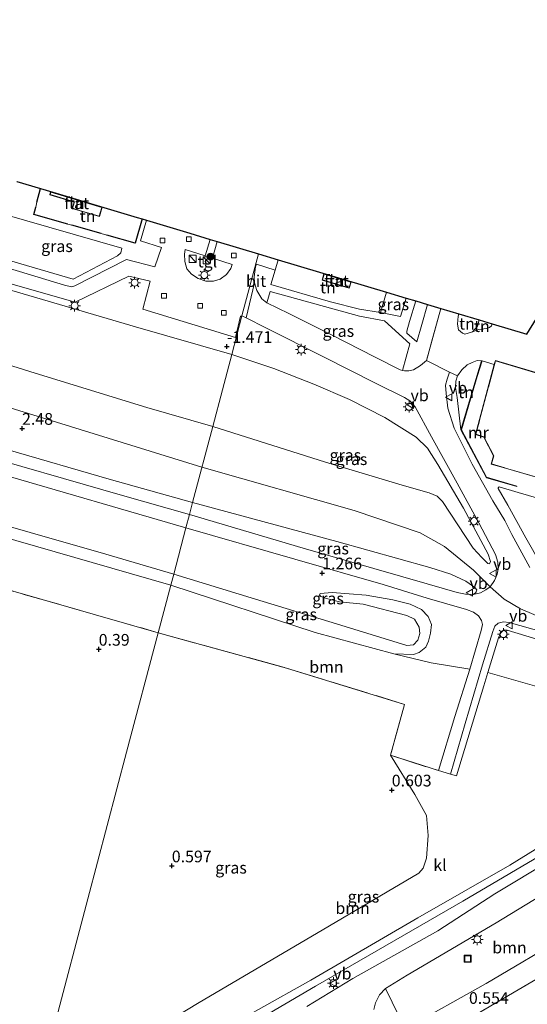
# Model space of a CAD drawing. Units: metres. Extents: x 139999 to 150002, y 481250 to 487501.
# Drawn here: x 143339 to 143447, y 482752 to 482962 of the extents above; entities that cross this region are included whole.
import ezdxf
from ezdxf.enums import TextEntityAlignment as Align

# ---------------------------------------------------------------- set-up
doc = ezdxf.new("R2010")
doc.units = ezdxf.units.M
doc.linetypes.add('IE-TERREINAFSCHEIDING', pattern=[10, 8, -2])
doc.layers.get('0').update_dxf_attribs({"lineweight": 25})
for name, color, linetype, lineweight in [('B-ME-GR-BOOM-GV-B6', 93, 'Continuous', 18), ('B-ME-GR-BOOM-S-B1', 93, 'Continuous', 18), ('B-ME-GW-HOOGTEPUNT-S-B1', 10, 'Continuous', 25), ('B-ME-GW-KRUINLIJN-L-B1', 93, 'Continuous', 18), ('B-ME-GW-TEENLIJN-L-B1', 93, 'Continuous', 18), ('B-ME-IE-GRASLAND-GV-B6', 93, 'Continuous', 18), ('B-ME-IE-GRONDWERKLIJN-GROND_INGERICHT-GV-B6', 253, 'Continuous', 18), ('B-ME-IE-HULPGEOMETRIE-L-B1', 53, 'Continuous', 18), ('B-ME-IE-INRICHTINGSELEMENT-S-B1', 253, 'Continuous', 18), ('B-ME-IE-MEUBILAIR_WEGMEUBILAIR-LICHTMAST-S-B1', 8, 'Continuous', 18), ('B-ME-IE-TERREINAFSCHEIDING-DOORGANG-L-B1', 8, 'IE-TERREINAFSCHEIDING-KUNSTMATIG-OPEN', 18), ('B-ME-IE-TERREINAFSCHEIDING-HAAG-L-B1', 10, 'Continuous', 25), ('B-ME-IE-TERREINAFSCHEIDING-RASTERHEKWERK-L-B1', 8, 'IE-TERREINAFSCHEIDING', 18), ('B-ME-KG-KADASTRAAL-DAKRAND-L-B1', 13, 'Continuous', 18), ('B-ME-KG-KADASTRAAL-OPNAMEDTMGRENS-L-B1', 10, 'Continuous', 25), ('B-ME-MW-MUUR-GV-B6', 8, 'IE-TERREINAFSCHEIDING-KUNSTMATIG', 18), ('B-ME-OG-BEBOUWING-GV-B6', 173, 'Continuous', 18), ('B-ME-VH-VERH_SOORT-BITUMEN-GV-B6', 8, 'IE-TERREINAFSCHEIDING-NATUURLIJK-HOUTWAL', 18), ('B-ME-VH-VERH_SOORT-GV-B6', 8, 'Continuous', 18), ('B-ME-VH-VERH_SOORT-KLINKERS-GV-B6', 8, 'IE-TERREINAFSCHEIDING-NATUURLIJK-HOUTWAL', 18), ('B-ME-VH-VERH_SOORT-TEGELS-GV-B6', 8, 'Continuous', 18), ('B-ME-VV-KOLK-S-B1', 8, 'Continuous', 18), ('B-ME-VW-MEUBILAIR_WEGMEUBILAIR-VERKEERSBORD-S-B1', 8, 'Continuous', 18)]:
    doc.layers.add(name, color=color, linetype=linetype, lineweight=lineweight)
doc.styles.add('NLCS-ISO', font='NLCS-ISO.TTF')
doc.linetypes.add('IE-TERREINAFSCHEIDING-KUNSTMATIG', pattern='A,4,[82,NLCS.SHX,S=0.75,R=90,X=0,Y=0],4,-2', length=10)
doc.linetypes.add('IE-TERREINAFSCHEIDING-KUNSTMATIG-OPEN', pattern='A,7,-1.5,[67,NLCS.SHX,S=0.75,R=0,X=0,Y=0],-1.5', length=10)
doc.linetypes.add('IE-TERREINAFSCHEIDING-NATUURLIJK-HOUTWAL', pattern='A,7,-1.5,[67,NLCS.SHX,S=0.75,R=45,X=0,Y=0],-1.5,7,-1.5,[70,NLCS.SHX,S=0.75,R=0,X=0,Y=0],-1.5', length=20)

# ---------------------------------------------------------------- blocks, each defined once
blk = doc.blocks.new('kast')
blk.add_line((-0.75, -0.75), (0.75, 0.75))
blk.add_lwpolyline([(-0.75, 0.75), (0.75, 0.75), (0.75, -0.75), (-0.75, -0.75)], close=True)
blk = doc.blocks.new('put')
for p, q in [((0.75, 0.75), (-0.75, 0.75)), ((-0.75, 0.75), (-0.75, -0.75)), ((0.75, -0.75), (0.75, 0.75)), ((-0.75, -0.75), (0.75, -0.75))]:
    blk.add_line(p, q)
blk.add_lwpolyline([(-0.625, 0.625), (0.625, 0.625), (0.625, -0.625), (-0.625, -0.625)], close=True)
blk = doc.blocks.new('verkeersbord')
for p, q in [((0, 0.75), (-0.75, -0.625)), ((0.75, -0.625), (0, 0.75)), ((-0.75, -0.625), (0.75, -0.625))]:
    blk.add_line(p, q)
blk = doc.blocks.new('boom')
blk.add_hatch(color=256).paths.add_polyline_path([(-0.75, 0, 1), (0.75, 0, 1)])
blk.add_circle((0, 0), 0.75)
blk = doc.blocks.new('hoogtepunt')
for p, q in [((-0.5, 0), (0.5, 0)), ((0, 0.5), (0, -0.5))]:
    blk.add_line(p, q)
blk = doc.blocks.new('kolk')
blk.add_lwpolyline([(-0.5, -0.5), (0.5, -0.5), (0.5, 0.5), (-0.5, 0.5)], close=True)
blk = doc.blocks.new('lantaarnpaal')
for p, q in [((-0.75, 0), (-1.25, 0)), ((-0.88, 0.88), (-0.53, 0.53)), ((0, 0.75), (0, 1.25)), ((0.53, 0.53), (0.88, 0.88)), ((0.75, 0), (1.25, 0)), ((-0.53, -0.53), (-0.88, -0.88)), ((0, -0.75), (0, -1.25)), ((0.53, -0.53), (0.88, -0.88))]:
    blk.add_line(p, q)
blk.add_circle((0, 0), 0.75)

msp = doc.modelspace()

# ---------------------------------------------------------------- linework, layer by layer
at = {"layer": 'B-ME-GR-BOOM-GV-B6'}
for points in [[(143284.088, 482866.066, 1.01), (143299.933, 482861.827, 0.873), (143333.566, 482851.901, 1.01), (143370.95, 482841.154, 0.9), (143368.263, 482830.992, 0.721), (143354.857, 482834.833, 0.706), (143320.12, 482844.777, 0.667), (143283.15, 482855.459, 0.776), (143280.075, 482856.403, 0.837), (143282.929, 482866.357, 0.945), (143284.088, 482866.066, 1.01)], [(143418.677, 482826.51, 0.978), (143426.644, 482824.582, 1.086), (143434.868, 482823.222, 1.596), (143431.708, 482813.113, 1.07), (143428.169, 482801.511, 0.733), (143417.943, 482804.789, 0.694), (143420.908, 482815.68, 0.694), (143395.722, 482823.419, 0.686), (143368.263, 482830.992, 0.721), (143370.95, 482841.154, 0.9), (143401.847, 482831.012, 0.856), (143418.677, 482826.51, 0.978)], [(143341.697, 482730.532, 0.505), (143376.687, 482751.717, 0.601), (143404.915, 482768.354, 0.505), (143423.996, 482779.616, 0.593), (143424.914, 482780.642, 0.601), (143425.635, 482782.805, 0.628), (143425.976, 482787.639, 0.61), (143425.617, 482791.891, 0.636), (143423.112, 482796.44, 0.645), (143417.943, 482804.789, 0.694), (143428.169, 482801.511, 0.733), (143430.749, 482800.741, 0.827), (143432.071, 482800.415, 0.838), (143437.851, 482819.634, 1.492), (143438.731, 482822.466, 1.636), (143451.18, 482818.926, 1.783)], [(143459.699, 482791.33, 1.184), (143443.425, 482781.294, 1.037), (143423.785, 482770.061, 0.821), (143400.904, 482756.748, 0.88), (143378.531, 482744.19, 0.811)], [(143465.015, 482776.723, 1.015), (143461.062, 482774.228, 1.226), (143467.378, 482763.706, 1.192), (143455.99, 482766.407, 1.093), (143438.356, 482756.019, 0.915), (143421.089, 482746.34, 0.928), (143416.874, 482754.948, 0.956), (143421.488, 482757.815, 0.956), (143440.52, 482768.987, 0.98), (143454.939, 482777.75, 0.992), (143457.437, 482779.069, 1.004), (143459.374, 482779.611, 0.998), (143460.908, 482779.47, 1.004), (143462.221, 482779.137, 1.004), (143463.747, 482778.289, 1.004), (143465.015, 482776.723, 1.015)]]:
    msp.add_polyline3d(points, dxfattribs=at)
at = {"layer": 'B-ME-GW-KRUINLIJN-L-B1'}
for points in [[(143044.656, 482962.037, 2.559), (143080.173, 482951.948, 2.623), (143121.695, 482939.741, 2.683), (143143.393, 482933.254, 2.617), (143145.435, 482932.792, 2.743), (143181.596, 482923.635, 2.668), (143229.239, 482910.5, 2.837), (143274.327, 482897.618, 2.772), (143294.022, 482892.083, 3.05), (143311.083, 482886.986, 2.4), (143320.892, 482883.821, 2.48), (143323.426, 482883.104, 2.525), (143377.625, 482866.398, 2.61)], [(143436.88, 482897.844, 0.121), (143436.528, 482896.52, 0.059), (143435.436, 482895.323, -0.066), (143433.84, 482894.839, -0.2)], [(143325.31, 482891.714, 2.269), (143341.958, 482886.47, 2.398), (143365.82, 482879.129, 2.368), (143379.917, 482875.063, 2.401)], [(143375.618, 482858.807, 2.519), (143357.78, 482863.855, 2.533), (143336.182, 482870.068, 2.516), (143320.415, 482874.906, 2.408), (143306.927, 482877.587, 1.952), (143290.144, 482880.448, 1.077)], [(143379.917, 482875.063, 2.401), (143404.033, 482867.428, 2.39), (143420.427, 482862.558, 2.407), (143426.181, 482860.867, 2.514), (143427.933, 482860.154, 2.526), (143429.036, 482859.07, 2.543), (143435.593, 482849.078, 2.614), (143437.466, 482847.109, 2.431), (143438.749, 482845.826, 2.307), (143439.104, 482845.717, 2.259)], [(143371.583, 482843.548, 1.415), (143357.079, 482847.775, 1.407), (143324.638, 482857.058, 1.407), (143298.806, 482864.978, 1.228), (143285.714, 482868.01, 1.412), (143284.204, 482867.982, 1.29), (143283.562, 482867.344, 1.053)], [(143377.625, 482866.398, 2.61), (143410.141, 482857.096, 2.61), (143424.299, 482852.335, 2.67), (143429.442, 482849.46, 2.67), (143435.665, 482844.341, 2.503)], [(143375.618, 482858.807, 2.519), (143406.445, 482850.523, 2.475), (143426.365, 482844.922, 2.537), (143430.808, 482843.491, 2.485), (143434.038, 482842.043, 2.411), (143435.928, 482840.696, 2.318), (143436.374, 482840.15, 2.17), (143436.27, 482839.743, 2.057)], [(143371.583, 482843.548, 1.415), (143389.071, 482838.192, 1.467), (143406.407, 482832.895, 1.499), (143421.42, 482828.292, 1.518), (143422.816, 482828.375, 1.531), (143423.799, 482829.375, 1.596), (143424.186, 482830.818, 1.705), (143424.034, 482832.189, 1.737), (143423.037, 482833.921, 1.737), (143421.39, 482834.652, 1.686), (143412.053, 482837.085, 1.615), (143407.022, 482837.612, 1.608), (143404.214, 482838.283, 1.531), (143403.041, 482838.748, 1.467), (143402.739, 482839.116, 1.428)], [(143435.665, 482844.341, 2.503), (143439.228, 482840.775, 2.102), (143442.231, 482838.197, 2.132), (143445.711, 482836.069, 2.161), (143451.896, 482833.461, 2.102)]]:
    msp.add_polyline3d(points, dxfattribs=at)
at = {"layer": 'B-ME-GW-TEENLIJN-L-B1'}
for points in [[(143383.991, 482890.471, -1.355), (143363.451, 482896.392, -1.337), (143335.798, 482904.485, -1.418), (143329.514, 482906.078, -1.454)], [(143433.84, 482894.839, -0.2), (143433.321, 482894.997, -0.382), (143432.463, 482895.722, -0.469), (143432.223, 482896.978, -0.67), (143432.402, 482898.685, -0.834), (143432.533, 482899.147, -0.863)], [(143439.104, 482845.717, 2.259), (143439.277, 482846.247, 2.224), (143438.819, 482847.761, 2.171), (143433.531, 482857.622, 1.597), (143428.039, 482866.98, 0.834), (143425.811, 482870.418, 0.585), (143423.443, 482872.78, 0.42), (143416.709, 482877.017, -0.178), (143409.198, 482880.838, -0.692), (143401.538, 482884.142, -1.142), (143392.963, 482887.468, -1.307), (143383.991, 482890.471, -1.355)], [(143290.144, 482880.448, 1.077), (143326.41, 482870.182, 1.32), (143360.636, 482860.314, 1.381), (143374.941, 482856.246, 1.438)], [(143283.562, 482867.344, 1.053), (143283.471, 482866.792, 1.026), (143284.088, 482866.066, 1.01), (143299.933, 482861.827, 0.873), (143333.566, 482851.901, 1.01), (143370.95, 482841.154, 0.9)], [(143435.627, 482839.181, 1.978), (143433.971, 482839.219, 1.913), (143432.204, 482839.572, 1.771), (143425.762, 482841.418, 1.487), (143414.357, 482844.754, 1.263), (143399.266, 482849.102, 1.28), (143374.941, 482856.246, 1.438)], [(143402.739, 482839.116, 1.428), (143402.881, 482839.351, 1.409), (143405.428, 482839.62, 1.396), (143412.73, 482839.016, 1.409), (143418.396, 482838.036, 1.428), (143422.109, 482837.072, 1.454), (143424.562, 482835.991, 1.454), (143426.011, 482834.478, 1.422), (143426.724, 482832.776, 1.415), (143426.463, 482830.927, 1.325), (143426.031, 482829.225, 1.3), (143425.463, 482827.89, 1.216), (143424.078, 482826.784, 1.126), (143422.833, 482826.309, 1.004), (143418.677, 482826.51, 0.978), (143401.847, 482831.012, 0.856), (143370.95, 482841.154, 0.9)], [(143435.627, 482839.181, 1.978), (143436.107, 482839.536, 2.119), (143436.27, 482839.743, 2.057)]]:
    msp.add_polyline3d(points, dxfattribs=at)
at = {"layer": 'B-ME-IE-GRASLAND-GV-B6'}
for points in [[(143360.484, 482913.17, -1.612), (143360.29, 482912.213, -1.583), (143359.573, 482911.585, -1.554), (143350.064, 482906.563, -1.847), (143334.773, 482911.07, -1.869), (143332.781, 482914.899, -1.856), (143334.405, 482920.685, -1.904), (143360.484, 482913.17, -1.612)], [(143317.231, 482911.165, -1.934), (143350.506, 482901.68, -1.618)], [(143383.991, 482890.471, -1.355), (143381.998, 482882.932, 0.22), (143379.917, 482875.063, 2.401), (143365.82, 482879.129, 2.368), (143341.958, 482886.47, 2.398), (143325.31, 482891.714, 2.269), (143329.514, 482906.078, -1.454), (143335.798, 482904.485, -1.418), (143363.451, 482896.392, -1.337), (143383.991, 482890.471, -1.355)], [(143350.506, 482901.68, -1.618), (143361.981, 482907.184, -1.598), (143366.586, 482906.135, -1.637), (143364.957, 482900.146, -1.502), (143384.766, 482894.083, -1.541), (143385.882, 482898.632, -1.565), (143386.181, 482898.751, -1.565), (143383.991, 482890.471, -1.355), (143363.451, 482896.392, -1.337), (143335.798, 482904.485, -1.418)], [(143420.526, 482887.05, -0.454), (143419.979, 482887.188, -0.472), (143414.479, 482889.96, -0.738), (143405.45, 482894.634, -1.084), (143396.221, 482899.216, -1.489), (143391.509, 482901.499, -1.647), (143392.236, 482903.924, -1.637), (143411.269, 482898.67, -1.393), (143416.621, 482897.648, -1.138), (143422.057, 482892.762, -0.555), (143420.526, 482887.05, -0.454)], [(143421.298, 482902.515, -1.024), (143420.075, 482898.601, -0.974), (143415.769, 482899.443, -1.374), (143417.048, 482903.788, -1.599), (143421.298, 482902.515, -1.024)], [(143425.843, 482901.152, -0.674), (143424.632, 482896.884, -0.708), (143423.543, 482893.205, -0.55), (143421.436, 482895.063, -0.645), (143421.429, 482895.464, -0.654), (143422.014, 482897.539, -0.717), (143423.323, 482901.908, -0.942), (143425.843, 482901.152, -0.674)], [(143387.051, 482898.307, -1.556), (143391.248, 482896.163, -1.512), (143403.592, 482889.966, -1.021), (143414.722, 482884.345, -0.476), (143420.953, 482881.289, -0.258), (143422.066, 482880.547, -0.193), (143423.173, 482879.252, -0.104), (143426.664, 482872.871, 0.293), (143432.204, 482862.946, 1.127), (143436.844, 482854.455, 1.736), (143440.401, 482847.732, 1.901), (143440.899, 482846.074, 1.925), (143440.943, 482844.589, 1.943), (143440.719, 482843.478, 2.037), (143440.192, 482842.157, 2.055), (143439.228, 482840.775, 2.102), (143438.326, 482840.162, 2.079), (143437.145, 482839.504, 2.032), (143435.627, 482839.181, 1.978), (143436.107, 482839.536, 2.119), (143436.27, 482839.743, 2.057), (143436.374, 482840.15, 2.17), (143435.928, 482840.696, 2.318), (143434.038, 482842.043, 2.411), (143430.808, 482843.491, 2.485), (143426.365, 482844.922, 2.537), (143406.445, 482850.523, 2.475), (143375.618, 482858.807, 2.519), (143379.917, 482875.063, 2.401), (143404.033, 482867.428, 2.39), (143420.427, 482862.558, 2.407), (143426.181, 482860.867, 2.514), (143427.933, 482860.154, 2.526), (143429.036, 482859.07, 2.543), (143435.593, 482849.078, 2.614), (143437.466, 482847.109, 2.431), (143438.749, 482845.826, 2.307), (143439.104, 482845.717, 2.259), (143439.277, 482846.247, 2.224), (143438.819, 482847.761, 2.171), (143433.531, 482857.622, 1.597), (143428.039, 482866.98, 0.834), (143425.811, 482870.418, 0.585), (143423.443, 482872.78, 0.42), (143416.709, 482877.017, -0.178), (143409.198, 482880.838, -0.692), (143401.538, 482884.142, -1.142), (143392.963, 482887.468, -1.307), (143383.991, 482890.471, -1.355), (143386.181, 482898.751, -1.565), (143387.051, 482898.307, -1.556)], [(143325.31, 482891.714, 2.269), (143341.958, 482886.47, 2.398), (143365.82, 482879.129, 2.368), (143379.917, 482875.063, 2.401), (143375.618, 482858.807, 2.519), (143357.78, 482863.855, 2.533), (143336.182, 482870.068, 2.516)], [(143439.104, 482845.717, 2.259), (143438.749, 482845.826, 2.307), (143437.466, 482847.109, 2.431), (143435.593, 482849.078, 2.614), (143429.036, 482859.07, 2.543), (143427.933, 482860.154, 2.526), (143426.181, 482860.867, 2.514), (143420.427, 482862.558, 2.407), (143404.033, 482867.428, 2.39), (143379.917, 482875.063, 2.401), (143381.998, 482882.932, 0.22), (143383.991, 482890.471, -1.355), (143392.963, 482887.468, -1.307), (143401.538, 482884.142, -1.142), (143409.198, 482880.838, -0.692), (143416.709, 482877.017, -0.178), (143423.443, 482872.78, 0.42), (143425.811, 482870.418, 0.585), (143428.039, 482866.98, 0.834), (143433.531, 482857.622, 1.597), (143438.819, 482847.761, 2.171), (143439.277, 482846.247, 2.224), (143439.104, 482845.717, 2.259)], [(143374.19, 482853.406, 1.442), (143371.583, 482843.548, 1.415), (143357.079, 482847.775, 1.407), (143324.638, 482857.058, 1.407), (143298.806, 482864.978, 1.228), (143285.714, 482868.01, 1.412), (143284.204, 482867.982, 1.29), (143283.562, 482867.344, 1.053), (143283.471, 482866.792, 1.026), (143284.088, 482866.066, 1.01), (143282.929, 482866.357, 0.945), (143286.4, 482878.465, 1.077), (143334.443, 482864.955, 1.296), (143374.19, 482853.406, 1.442)], [(143375.618, 482858.807, 2.519), (143374.941, 482856.246, 1.438), (143360.636, 482860.314, 1.381), (143326.41, 482870.182, 1.32), (143290.144, 482880.448, 1.077), (143306.927, 482877.587, 1.952), (143320.415, 482874.906, 2.408), (143336.182, 482870.068, 2.516), (143357.78, 482863.855, 2.533), (143375.618, 482858.807, 2.519)], [(143371.583, 482843.548, 1.415), (143370.95, 482841.154, 0.9), (143333.566, 482851.901, 1.01), (143299.933, 482861.827, 0.873), (143284.088, 482866.066, 1.01), (143283.471, 482866.792, 1.026), (143283.562, 482867.344, 1.053), (143284.204, 482867.982, 1.29), (143285.714, 482868.01, 1.412), (143298.806, 482864.978, 1.228), (143324.638, 482857.058, 1.407), (143357.079, 482847.775, 1.407), (143371.583, 482843.548, 1.415)], [(143441.164, 482862.168, 1.59), (143445.253, 482860.939, 1.878), (143460.66, 482856.475, 1.921), (143479.033, 482851.162, 1.921), (143494.045, 482846.798, 2.072), (143488.361, 482827.338, 2.079), (143467.197, 482833.588, 2.108), (143456.359, 482836.835, 2.094), (143455.47, 482837.308, 2.065), (143454.362, 482838.123, 2.079), (143453.24, 482840.009, 2.079), (143446.84, 482851.275, 1.935), (143443.022, 482858.228, 1.705), (143440.952, 482861.86, 1.489), (143440.966, 482861.989, 1.503), (143441.164, 482862.168, 1.59)], [(143436.27, 482839.743, 2.057), (143436.107, 482839.536, 2.119), (143435.627, 482839.181, 1.978), (143433.971, 482839.219, 1.913), (143432.204, 482839.572, 1.771), (143425.762, 482841.418, 1.487), (143414.357, 482844.754, 1.263), (143399.266, 482849.102, 1.28), (143374.941, 482856.246, 1.438), (143375.618, 482858.807, 2.519), (143406.445, 482850.523, 2.475), (143426.365, 482844.922, 2.537), (143430.808, 482843.491, 2.485), (143434.038, 482842.043, 2.411), (143435.928, 482840.696, 2.318), (143436.374, 482840.15, 2.17), (143436.27, 482839.743, 2.057)], [(143283.15, 482855.459, 0.776), (143320.12, 482844.777, 0.667), (143354.857, 482834.833, 0.706), (143368.263, 482830.992, 0.721), (143361.514, 482805.472, 0.437), (143353.213, 482774.08, 0.305), (143346.137, 482747.321, 0.43)], [(143434.868, 482823.222, 1.596), (143426.644, 482824.582, 1.086), (143418.677, 482826.51, 0.978), (143422.833, 482826.309, 1.004), (143424.078, 482826.784, 1.126), (143425.463, 482827.89, 1.216), (143426.031, 482829.225, 1.3), (143426.463, 482830.927, 1.325), (143426.724, 482832.776, 1.415), (143426.011, 482834.478, 1.422), (143424.562, 482835.991, 1.454), (143422.109, 482837.072, 1.454), (143418.396, 482838.036, 1.428), (143412.73, 482839.016, 1.409), (143405.428, 482839.62, 1.396), (143402.881, 482839.351, 1.409), (143402.739, 482839.116, 1.428), (143403.041, 482838.748, 1.467), (143404.214, 482838.283, 1.531), (143407.022, 482837.612, 1.608), (143412.053, 482837.085, 1.615), (143421.39, 482834.652, 1.686), (143423.037, 482833.921, 1.737), (143424.034, 482832.189, 1.737), (143424.186, 482830.818, 1.705), (143423.799, 482829.375, 1.596), (143422.816, 482828.375, 1.531), (143421.42, 482828.292, 1.518), (143406.407, 482832.895, 1.499), (143389.071, 482838.192, 1.467), (143371.583, 482843.548, 1.415), (143374.19, 482853.406, 1.442), (143397.454, 482846.715, 1.294), (143416.335, 482841.309, 1.324), (143425.743, 482838.403, 1.555), (143434.172, 482835.938, 1.981), (143435.7, 482835.397, 2.028), (143436.777, 482834.587, 2.01), (143437.417, 482833.64, 1.998), (143437.589, 482832.735, 1.969), (143437.346, 482831.475, 1.91), (143434.868, 482823.222, 1.596)], [(143402.739, 482839.116, 1.428), (143402.881, 482839.351, 1.409), (143405.428, 482839.62, 1.396), (143412.73, 482839.016, 1.409), (143418.396, 482838.036, 1.428), (143422.109, 482837.072, 1.454), (143424.562, 482835.991, 1.454), (143426.011, 482834.478, 1.422), (143426.724, 482832.776, 1.415), (143426.463, 482830.927, 1.325), (143426.031, 482829.225, 1.3), (143425.463, 482827.89, 1.216), (143424.078, 482826.784, 1.126), (143422.833, 482826.309, 1.004), (143418.677, 482826.51, 0.978), (143401.847, 482831.012, 0.856), (143370.95, 482841.154, 0.9), (143371.583, 482843.548, 1.415), (143389.071, 482838.192, 1.467), (143406.407, 482832.895, 1.499), (143421.42, 482828.292, 1.518), (143422.816, 482828.375, 1.531), (143423.799, 482829.375, 1.596), (143424.186, 482830.818, 1.705), (143424.034, 482832.189, 1.737), (143423.037, 482833.921, 1.737), (143421.39, 482834.652, 1.686), (143412.053, 482837.085, 1.615), (143407.022, 482837.612, 1.608), (143404.214, 482838.283, 1.531), (143403.041, 482838.748, 1.467), (143402.739, 482839.116, 1.428)], [(143417.943, 482804.789, 0.694), (143423.112, 482796.44, 0.645), (143425.617, 482791.891, 0.636), (143425.976, 482787.639, 0.61), (143425.635, 482782.805, 0.628), (143424.914, 482780.642, 0.601), (143423.996, 482779.616, 0.593), (143404.915, 482768.354, 0.505), (143376.687, 482751.717, 0.601), (143341.697, 482730.532, 0.505), (143346.137, 482747.321, 0.43), (143353.213, 482774.08, 0.305), (143361.514, 482805.472, 0.437), (143368.263, 482830.992, 0.721), (143395.722, 482823.419, 0.686), (143420.908, 482815.68, 0.694), (143417.943, 482804.789, 0.694)], [(143451.18, 482818.926, 1.783), (143438.731, 482822.466, 1.636), (143441.048, 482829.919, 2.014), (143441.523, 482830.991, 2.063), (143442, 482831.455, 2.111), (143442.371, 482831.586, 2.132), (143442.847, 482831.51, 2.153), (143464.444, 482824.992, 2.125)], [(143462.297, 482790.648, 1.243), (143433.359, 482773.612, 0.991), (143401.902, 482755.443, 1.011), (143370.32, 482736.913, 1.011)], [(143378.531, 482744.19, 0.811), (143400.904, 482756.748, 0.88), (143423.785, 482770.061, 0.821), (143443.425, 482781.294, 1.037), (143459.699, 482791.33, 1.184)], [(143414.355, 482750.457, 0.974), (143414.698, 482751.882, 0.98), (143415.577, 482753.611, 0.986), (143416.874, 482754.948, 0.956), (143421.089, 482746.34, 0.928), (143438.356, 482756.019, 0.915), (143455.99, 482766.407, 1.093), (143467.378, 482763.706, 1.192)], [(143465.838, 482739.864, 0.745), (143453.154, 482759.304, 0.916), (143435.215, 482748.851, 0.714)]]:
    msp.add_polyline3d(points, dxfattribs=at)
at = {"layer": 'B-ME-IE-GRONDWERKLIJN-GROND_INGERICHT-GV-B6'}
for points in [[(143364.808, 482919.447, -1.575), (143363.336, 482914.254, -1.582), (143357.296, 482915.972, -1.601), (143356.053, 482916.325, -1.605), (143349.786, 482918.107, -1.624), (143348.954, 482918.344, -1.627), (143341.685, 482920.411, -1.649), (143342.085, 482921.971, -1.591), (143342.352, 482923.014, -1.551), (143343.106, 482925.952, -1.441), (143344.313, 482925.591, -1.589), (143363.8, 482919.749, -1.582), (143364.808, 482919.447, -1.575)], [(143356.292, 482921.948, -1.475), (143345.274, 482925.25, -1.475), (143345.101, 482924.62, -1.475), (143350.321, 482923.066, -1.475), (143349.909, 482921.652, -1.475), (143355.71, 482919.964, -1.475), (143356.292, 482921.948, -1.475)], [(143417.048, 482903.788, -1.599), (143415.769, 482899.443, -1.374), (143411.333, 482900.168, -1.549), (143405.071, 482901.708, -1.599), (143392.341, 482905.467, -1.749), (143393.304, 482908.527, -1.789), (143393.923, 482910.72, -1.825), (143417.048, 482903.788, -1.599)], [(143409.502, 482905.998, -1.525), (143403.706, 482907.735, -1.525), (143403.335, 482906.38, -1.525), (143409.107, 482904.655, -1.525), (143409.502, 482905.998, -1.525)], [(143436.88, 482897.844, 0.121), (143436.528, 482896.52, 0.059), (143435.436, 482895.323, -0.066), (143433.84, 482894.839, -0.2), (143433.321, 482894.997, -0.382), (143432.463, 482895.722, -0.469), (143432.223, 482896.978, -0.67), (143432.402, 482898.685, -0.834), (143432.533, 482899.147, -0.863), (143436.88, 482897.844, 0.121)], [(143439.646, 482897.015, 0.153), (143439.521, 482896.58, 0.146), (143439.087, 482896.276, 0.118), (143438.468, 482896.03, 0.109), (143436.786, 482895.848, 0.035), (143435.436, 482895.323, -0.066), (143436.528, 482896.52, 0.059), (143436.88, 482897.844, 0.121), (143439.646, 482897.015, 0.153)], [(143437.407, 482889.135, 0.16), (143436.393, 482885.818, 0.16), (143432.98, 482874.35, 0.406), (143432.192, 482881.269, 0.081), (143431.86, 482883.4, 0.065), (143431.909, 482884.786, 0.065), (143432.254, 482885.886, 0.065), (143433.157, 482887.221, 0.071), (143434.349, 482888.248, 0.084), (143435.382, 482888.769, 0.084), (143436.476, 482889.175, 0.084), (143437.407, 482889.135, 0.16)], [(143481.851, 482715.238, 0.655), (143481.195, 482715.041, 0.645), (143479.557, 482714.036, 0.634), (143479.259, 482714.585, 0.649), (143479.839, 482714.898, 0.653), (143478.202, 482717.298, 0.765), (143471.668, 482713.16, 0.725), (143459.407, 482705.505, 0.696), (143446.35, 482709.446, 0.768), (143435.617, 482712.578, 0.859), (143432.679, 482717.352, 0.855), (143427.753, 482725.987, 0.91), (143420.222, 482738.979, 0.935), (143435.215, 482748.851, 0.714), (143453.154, 482759.304, 0.916), (143465.838, 482739.864, 0.745), (143477.692, 482721.229, 0.768), (143481.851, 482715.238, 0.655)]]:
    msp.add_polyline3d(points, dxfattribs=at)
at = {"layer": 'B-ME-IE-HULPGEOMETRIE-L-B1'}
msp.add_polyline3d([(143389.682, 482911.991, -1.825), (143386.181, 482898.751, -1.565), (143383.991, 482890.471, -1.355), (143381.998, 482882.932, 0.22), (143379.917, 482875.063, 2.401), (143375.618, 482858.807, 2.519), (143374.941, 482856.246, 1.438), (143374.19, 482853.406, 1.442), (143371.583, 482843.548, 1.415), (143370.95, 482841.154, 0.9), (143368.263, 482830.992, 0.721), (143361.514, 482805.472, 0.437), (143353.213, 482774.08, 0.305), (143346.137, 482747.321, 0.43)], dxfattribs=at)
at = {"layer": 'B-ME-IE-TERREINAFSCHEIDING-DOORGANG-L-B1'}
msp.add_line((143342.352, 482923.014, -1.551), (143342.085, 482921.971, -1.591), dxfattribs=at)
at = {"layer": 'B-ME-IE-TERREINAFSCHEIDING-HAAG-L-B1'}
for p, q in [((143342.352, 482923.014, -1.551), (143343.106, 482925.952, -1.441)), ((143356.053, 482916.325, -1.605), (143349.786, 482918.107, -1.624))]:
    msp.add_line(p, q, dxfattribs=at)
for points in [[(143348.954, 482918.344, -1.627), (143341.685, 482920.411, -1.649), (143342.085, 482921.971, -1.591)], [(143364.808, 482919.447, -1.575), (143363.336, 482914.254, -1.582), (143357.296, 482915.972, -1.601)]]:
    msp.add_polyline3d(points, dxfattribs=at)
at = {"layer": 'B-ME-IE-TERREINAFSCHEIDING-RASTERHEKWERK-L-B1'}
for p, q in [((143417.048, 482903.788, -1.599), (143415.769, 482899.443, -1.374)), ((143428.7, 482900.296, -1.039), (143425.624, 482889.209, -0.363))]:
    msp.add_line(p, q, dxfattribs=at)
for points in [[(143283.15, 482855.459, 0.776), (143320.12, 482844.777, 0.667), (143354.857, 482834.833, 0.706), (143368.263, 482830.992, 0.721)], [(143368.263, 482830.992, 0.721), (143395.722, 482823.419, 0.686), (143420.908, 482815.68, 0.694), (143417.943, 482804.789, 0.694), (143428.169, 482801.511, 0.733)], [(143483.861, 482711.925, -0.28), (143483.416, 482712.711, 0.017), (143482.59, 482713.892, 0.057), (143481.851, 482715.238, 0.655), (143477.692, 482721.229, 0.768), (143465.838, 482739.864, 0.745), (143453.154, 482759.304, 0.916), (143435.215, 482748.851, 0.714)]]:
    msp.add_polyline3d(points, dxfattribs=at)
at = {"layer": 'B-ME-KG-KADASTRAAL-DAKRAND-L-B1'}
for points in [[(143356.23, 482921.914, 10.05), (143355.676, 482920.026, 10.05), (143349.971, 482921.686, 10.05), (143350.383, 482923.1, 10.05), (143345.162, 482924.654, 10.1), (143345.308, 482925.188, 10.1), (143356.23, 482921.914, 10.05)], [(143409.44, 482905.965, 10.125), (143409.073, 482904.718, 10.125), (143403.396, 482906.413, 10.125), (143403.741, 482907.673, 10.125), (143409.44, 482905.965, 10.125)], [(143485.41, 482853.77, 10.791), (143442.507, 482866.199, 10.791), (143442.363, 482866.241, 14.158), (143439.509, 482867.068, 14.141), (143439.989, 482868.843, 14.127), (143437.911, 482872.843, 14.124), (143436.157, 482873.405, 14.12), (143436.938, 482876.311, 14.162), (143436.977, 482876.456, 10.786), (143438.82, 482883.315, 10.786), (143438.859, 482883.46, 12.568), (143440.385, 482889.139, 12.535), (143452.075, 482885.646, 10.811)]]:
    msp.add_polyline3d(points, dxfattribs=at)
at = {"layer": 'B-ME-KG-KADASTRAAL-OPNAMEDTMGRENS-L-B1'}
for points in [[(143338.047, 482927.469, -1.618), (143343.106, 482925.952, -1.441), (143344.313, 482925.591, -1.589), (143363.8, 482919.749, -1.582), (143364.808, 482919.447, -1.575), (143365.741, 482919.168, -1.767), (143375.05, 482916.377, -1.791), (143379.375, 482915.081, -1.762), (143380.843, 482914.641, -1.796), (143389.682, 482911.991, -1.825)], [(143389.682, 482911.991, -1.825), (143393.923, 482910.72, -1.825), (143417.048, 482903.788, -1.599), (143421.298, 482902.515, -1.024), (143423.323, 482901.908, -0.942), (143425.843, 482901.152, -0.674), (143428.7, 482900.296, -1.039), (143432.533, 482899.147, -0.863), (143436.88, 482897.844, 0.121), (143439.646, 482897.015, 0.153), (143447.046, 482894.797, 0.034), (143449.175, 482898.14, 0.266)]]:
    msp.add_polyline3d(points, dxfattribs=at)
at = {"layer": 'B-ME-MW-MUUR-GV-B6'}
msp.add_polyline3d([(143437.502, 482889.103, 0.224), (143436.489, 482885.788, 1.547), (143433.087, 482874.361, 2.016), (143438.486, 482864.215, 2.049), (143444.953, 482862.33, 1.93), (143444.925, 482862.235, 1.929), (143438.418, 482864.132, 1.162), (143432.98, 482874.35, 0.406), (143436.393, 482885.818, 0.16), (143437.407, 482889.135, 0.16), (143437.502, 482889.103, 0.224)], dxfattribs=at)
at = {"layer": 'B-ME-OG-BEBOUWING-GV-B6'}
for points in [[(143356.292, 482921.948, -1.475), (143355.71, 482919.964, -1.475), (143349.909, 482921.652, -1.475), (143350.321, 482923.066, -1.475), (143345.101, 482924.62, -1.475), (143345.274, 482925.25, -1.475), (143356.292, 482921.948, -1.475)], [(143409.502, 482905.998, -1.525), (143409.107, 482904.655, -1.525), (143403.335, 482906.38, -1.525), (143403.706, 482907.735, -1.525), (143409.502, 482905.998, -1.525)], [(143485.375, 482853.728, 2.002), (143442.513, 482866.146, 2.002), (143439.448, 482867.034, 1.918), (143439.935, 482868.837, 1.914), (143437.876, 482872.801, 1.808), (143436.097, 482873.372, 1.842), (143440.123, 482888.356, 0.448), (143440.35, 482889.201, 0.37), (143452.137, 482885.68, 0.37)]]:
    msp.add_polyline3d(points, dxfattribs=at)
at = {"layer": 'B-ME-VH-VERH_SOORT-BITUMEN-GV-B6'}
for points in [[(143325.862, 482912.055, -1.818), (143348.226, 482905.309, -1.735), (143349.764, 482904.954, -1.73), (143350.474, 482905.153, -1.73), (143361.527, 482910.766, -1.637), (143367.569, 482909.207, -1.749), (143368.972, 482913.343, -1.772), (143364.461, 482914.755, -1.767), (143365.741, 482919.168, -1.767), (143375.05, 482916.377, -1.791), (143379.375, 482915.081, -1.762), (143378.331, 482911.577, -1.752), (143374.06, 482912.889, -1.812), (143373.895, 482911.925, -1.801), (143373.965, 482910.325, -1.779), (143374.407, 482908.815, -1.779), (143375.403, 482907.668, -1.779), (143376.786, 482906.729, -1.785), (143378.439, 482906.156, -1.779), (143380.098, 482906.148, -1.779), (143381.511, 482906.538, -1.79), (143382.867, 482907.553, -1.79), (143383.784, 482908.861, -1.79), (143384.076, 482909.706, -1.79), (143379.865, 482911.082, -1.79), (143380.843, 482914.641, -1.796), (143389.682, 482911.991, -1.825), (143386.181, 482898.751, -1.565), (143385.882, 482898.632, -1.565), (143384.766, 482894.083, -1.541), (143364.957, 482900.146, -1.502), (143366.586, 482906.135, -1.637), (143361.981, 482907.184, -1.598), (143350.506, 482901.68, -1.618), (143317.231, 482911.165, -1.934)], [(143393.923, 482910.72, -1.825), (143393.304, 482908.527, -1.789), (143389.302, 482909.75, -1.789), (143389.098, 482909.194, -1.786), (143388.774, 482907.102, -1.716), (143388.845, 482905.805, -1.726), (143387.051, 482898.307, -1.556), (143386.181, 482898.751, -1.565), (143389.682, 482911.991, -1.825), (143393.923, 482910.72, -1.825)], [(143450.603, 482831.134, 2.075), (143443.275, 482833.186, 2.093), (143442.101, 482833.312, 2.093), (143440.975, 482833.024, 2.075), (143440.212, 482832.432, 2.087), (143439.785, 482831.277, 2.034), (143437.612, 482824.153, 1.732), (143433.912, 482811.615, 1.099), (143430.749, 482800.741, 0.827), (143428.169, 482801.511, 0.733), (143431.708, 482813.113, 1.07), (143434.868, 482823.222, 1.596), (143437.346, 482831.475, 1.91), (143437.589, 482832.735, 1.969), (143437.417, 482833.64, 1.998), (143436.777, 482834.587, 2.01), (143435.7, 482835.397, 2.028), (143434.172, 482835.938, 1.981), (143425.743, 482838.403, 1.555), (143416.335, 482841.309, 1.324), (143397.454, 482846.715, 1.294), (143374.19, 482853.406, 1.442), (143374.941, 482856.246, 1.438), (143399.266, 482849.102, 1.28), (143414.357, 482844.754, 1.263), (143425.762, 482841.418, 1.487), (143432.204, 482839.572, 1.771), (143433.971, 482839.219, 1.913), (143435.627, 482839.181, 1.978), (143437.145, 482839.504, 2.032), (143438.326, 482840.162, 2.079), (143439.228, 482840.775, 2.102), (143440.192, 482842.157, 2.055), (143440.719, 482843.478, 2.037), (143440.943, 482844.589, 1.943), (143440.899, 482846.074, 1.925), (143440.401, 482847.732, 1.901), (143436.844, 482854.455, 1.736), (143432.204, 482862.946, 1.127), (143426.664, 482872.871, 0.293), (143423.173, 482879.252, -0.104), (143422.066, 482880.547, -0.193), (143420.953, 482881.289, -0.258), (143414.722, 482884.345, -0.476), (143403.592, 482889.966, -1.021), (143391.248, 482896.163, -1.512), (143387.051, 482898.307, -1.556), (143388.845, 482905.805, -1.726), (143389.346, 482904.127, -1.702), (143390.426, 482902.334, -1.677), (143391.509, 482901.499, -1.647), (143396.221, 482899.216, -1.489), (143405.45, 482894.634, -1.084), (143414.479, 482889.96, -0.738), (143419.979, 482887.188, -0.472), (143420.526, 482887.05, -0.454), (143420.895, 482886.956, -0.442), (143421.883, 482886.945, -0.412), (143422.832, 482887.216, -0.373), (143424.334, 482888.097, -0.363), (143425.624, 482889.209, -0.363), (143430.542, 482886.665, -0.126), (143430.029, 482885.212, -0.106), (143429.72, 482883.932, -0.101), (143429.8, 482882.105, -0.066), (143430.172, 482878.973, 0.072), (143431.562, 482874.751, 0.284), (143435.36, 482867.04, 0.798), (143439.796, 482859.199, 1.465), (143442.347, 482854.954, 1.816), (143443.874, 482852.024, 1.89), (143447.738, 482844.952, 1.979)], [(143326.41, 482870.182, 1.32), (143360.636, 482860.314, 1.381), (143374.941, 482856.246, 1.438), (143374.19, 482853.406, 1.442), (143334.443, 482864.955, 1.296)], [(143400.016, 482751.095, 0.987), (143409.871, 482757.111, 1.011), (143428.043, 482767.238, 0.945), (143440.259, 482775.163, 1.058), (143452.215, 482782.369, 1.046)], [(143487.14, 482730.783, 1.085), (143467.378, 482763.706, 1.192), (143461.062, 482774.228, 1.226), (143465.015, 482776.723, 1.015), (143463.747, 482778.289, 1.004), (143462.221, 482779.137, 1.004), (143460.908, 482779.47, 1.004), (143459.374, 482779.611, 0.998), (143457.437, 482779.069, 1.004), (143454.939, 482777.75, 0.992), (143440.52, 482768.987, 0.98), (143421.488, 482757.815, 0.956), (143416.874, 482754.948, 0.956), (143415.577, 482753.611, 0.986), (143414.698, 482751.882, 0.98), (143414.355, 482750.457, 0.974)]]:
    msp.add_polyline3d(points, dxfattribs=at)
at = {"layer": 'B-ME-VH-VERH_SOORT-GV-B6'}
msp.add_polyline3d([(143452.137, 482885.68, 0.37), (143440.35, 482889.201, 0.37), (143440.123, 482888.356, 0.448), (143437.502, 482889.103, 0.224), (143437.407, 482889.135, 0.16), (143436.476, 482889.175, 0.084), (143435.382, 482888.769, 0.084), (143434.349, 482888.248, 0.084), (143433.157, 482887.221, 0.071), (143432.254, 482885.886, 0.065), (143430.542, 482886.665, -0.126), (143425.624, 482889.209, -0.363), (143428.7, 482900.296, -1.039), (143432.533, 482899.147, -0.863), (143432.402, 482898.685, -0.834), (143432.223, 482896.978, -0.67), (143432.463, 482895.722, -0.469), (143433.321, 482894.997, -0.382), (143433.84, 482894.839, -0.2), (143435.436, 482895.323, -0.066), (143436.786, 482895.848, 0.035), (143438.468, 482896.03, 0.109), (143439.087, 482896.276, 0.118), (143439.521, 482896.58, 0.146), (143439.646, 482897.015, 0.153), (143447.046, 482894.797, 0.034), (143449.175, 482898.14, 0.266)], dxfattribs=at)
at = {"layer": 'B-ME-VH-VERH_SOORT-KLINKERS-GV-B6'}
for points in [[(143393.304, 482908.527, -1.789), (143392.341, 482905.467, -1.749), (143405.071, 482901.708, -1.599), (143411.333, 482900.168, -1.549), (143415.769, 482899.443, -1.374), (143420.075, 482898.601, -0.974), (143421.298, 482902.515, -1.024), (143423.323, 482901.908, -0.942), (143422.014, 482897.539, -0.717), (143421.429, 482895.464, -0.654), (143421.436, 482895.063, -0.645), (143423.543, 482893.205, -0.55), (143424.632, 482896.884, -0.708), (143425.843, 482901.152, -0.674), (143428.7, 482900.296, -1.039), (143425.624, 482889.209, -0.363), (143424.334, 482888.097, -0.363), (143422.832, 482887.216, -0.373), (143421.883, 482886.945, -0.412), (143420.895, 482886.956, -0.442), (143420.526, 482887.05, -0.454), (143422.057, 482892.762, -0.555), (143416.621, 482897.648, -1.138), (143411.269, 482898.67, -1.393), (143392.236, 482903.924, -1.637), (143391.509, 482901.499, -1.647), (143390.426, 482902.334, -1.677), (143389.346, 482904.127, -1.702), (143388.845, 482905.805, -1.726), (143388.774, 482907.102, -1.716), (143389.098, 482909.194, -1.786), (143389.302, 482909.75, -1.789), (143393.304, 482908.527, -1.789)], [(143447.738, 482844.952, 1.979), (143443.874, 482852.024, 1.89), (143442.347, 482854.954, 1.816), (143439.796, 482859.199, 1.465), (143435.36, 482867.04, 0.798), (143431.562, 482874.751, 0.284), (143430.172, 482878.973, 0.072), (143429.8, 482882.105, -0.066), (143429.72, 482883.932, -0.101), (143430.029, 482885.212, -0.106), (143430.542, 482886.665, -0.126), (143432.254, 482885.886, 0.065), (143431.909, 482884.786, 0.065), (143431.86, 482883.4, 0.065), (143432.192, 482881.269, 0.081), (143432.98, 482874.35, 0.406), (143438.418, 482864.132, 1.162), (143444.925, 482862.235, 1.929), (143444.953, 482862.33, 1.93), (143438.486, 482864.215, 2.049), (143433.087, 482874.361, 2.016), (143436.489, 482885.788, 1.547), (143437.502, 482889.103, 0.224), (143440.123, 482888.356, 0.448), (143436.097, 482873.372, 1.842), (143437.876, 482872.801, 1.808), (143439.935, 482868.837, 1.914), (143439.448, 482867.034, 1.918), (143442.513, 482866.146, 2.002), (143485.375, 482853.728, 2.002)], [(143441.164, 482862.168, 1.59), (143440.966, 482861.989, 1.503), (143440.952, 482861.86, 1.489), (143443.022, 482858.228, 1.705), (143446.84, 482851.275, 1.935), (143453.24, 482840.009, 2.079), (143454.362, 482838.123, 2.079), (143455.47, 482837.308, 2.065), (143456.359, 482836.835, 2.094), (143467.197, 482833.588, 2.108), (143488.361, 482827.338, 2.079), (143494.045, 482846.798, 2.072), (143479.033, 482851.162, 1.921), (143460.66, 482856.475, 1.921), (143445.253, 482860.939, 1.878), (143441.164, 482862.168, 1.59)], [(143464.444, 482824.992, 2.125), (143442.847, 482831.51, 2.153), (143442.371, 482831.586, 2.132), (143442, 482831.455, 2.111), (143441.523, 482830.991, 2.063), (143441.048, 482829.919, 2.014), (143438.731, 482822.466, 1.636), (143437.851, 482819.634, 1.492), (143432.071, 482800.415, 0.838), (143430.749, 482800.741, 0.827), (143433.912, 482811.615, 1.099), (143437.612, 482824.153, 1.732), (143439.785, 482831.277, 2.034), (143440.212, 482832.432, 2.087), (143440.975, 482833.024, 2.075), (143442.101, 482833.312, 2.093), (143443.275, 482833.186, 2.093), (143450.603, 482831.134, 2.075)], [(143370.32, 482736.913, 1.011), (143401.902, 482755.443, 1.011), (143433.359, 482773.612, 0.991), (143462.297, 482790.648, 1.243)], [(143452.215, 482782.369, 1.046), (143440.259, 482775.163, 1.058), (143428.043, 482767.238, 0.945), (143409.871, 482757.111, 1.011), (143400.016, 482751.095, 0.987)]]:
    msp.add_polyline3d(points, dxfattribs=at)
at = {"layer": 'B-ME-VH-VERH_SOORT-TEGELS-GV-B6'}
for points in [[(143338.047, 482927.469, -1.618), (143343.106, 482925.952, -1.441), (143342.352, 482923.014, -1.551), (143342.085, 482921.971, -1.591), (143341.685, 482920.411, -1.649), (143348.954, 482918.344, -1.627), (143349.786, 482918.107, -1.624), (143356.053, 482916.325, -1.605), (143357.296, 482915.972, -1.601), (143363.336, 482914.254, -1.582), (143364.808, 482919.447, -1.575), (143365.741, 482919.168, -1.767), (143364.461, 482914.755, -1.767), (143368.972, 482913.343, -1.772), (143367.569, 482909.207, -1.749), (143361.527, 482910.766, -1.637), (143350.474, 482905.153, -1.73), (143349.764, 482904.954, -1.73), (143348.226, 482905.309, -1.735), (143325.862, 482912.055, -1.818)], [(143334.773, 482911.07, -1.869), (143350.064, 482906.563, -1.847), (143359.573, 482911.585, -1.554), (143360.29, 482912.213, -1.583), (143360.484, 482913.17, -1.612), (143334.405, 482920.685, -1.904)], [(143380.843, 482914.641, -1.796), (143379.865, 482911.082, -1.79), (143384.076, 482909.706, -1.79), (143383.784, 482908.861, -1.79), (143382.867, 482907.553, -1.79), (143381.511, 482906.538, -1.79), (143380.098, 482906.148, -1.779), (143378.439, 482906.156, -1.779), (143376.786, 482906.729, -1.785), (143375.403, 482907.668, -1.779), (143374.407, 482908.815, -1.779), (143373.965, 482910.325, -1.779), (143373.895, 482911.925, -1.801), (143374.06, 482912.889, -1.812), (143378.331, 482911.577, -1.752), (143379.375, 482915.081, -1.762), (143380.843, 482914.641, -1.796)]]:
    msp.add_polyline3d(points, dxfattribs=at)

# ---------------------------------------------------------------- block references
at = {"layer": 'B-ME-GR-BOOM-S-B1', "rotation": 90}
msp.add_blockref('boom', (143379.45, 482911.37, -1.655), dxfattribs=at)
at = {"layer": 'B-ME-GW-HOOGTEPUNT-S-B1', "rotation": 90}
for p in [(143382.946, 482892.171, -1.471), (143382.946, 482892.171, -1.471), (143339.163, 482874.666, 2.48), (143339.163, 482874.666, 2.48), (143403.326, 482843.759, 1.266), (143403.326, 482843.759, 1.266), (143355.544, 482827.447, 0.39), (143355.544, 482827.447, 0.39), (143418.199, 482797.359, 0.603), (143418.199, 482797.359, 0.603), (143371.179, 482781.14, 0.597), (143371.179, 482781.14, 0.597)]:
    msp.add_blockref('hoogtepunt', p, dxfattribs=at)
at = {"layer": 'B-ME-IE-INRICHTINGSELEMENT-S-B1', "rotation": 90}
for name, p in [('kast', (143375.663, 482910.917, -1.591)), ('kast', (143378.647, 482910.596, -1.619)), ('put', (143434.431, 482761.294, 0.934))]:
    msp.add_blockref(name, p, dxfattribs=at)
at = {"layer": 'B-ME-IE-MEUBILAIR_WEGMEUBILAIR-LICHTMAST-S-B1', "rotation": 90}
for p in [(143378.111, 482907.432, -1.685), (143363.217, 482905.808, -1.625), (143350.399, 482900.89, -1.582), (143398.866, 482891.519, -1.196), (143421.915, 482879.294, -0.015), (143435.778, 482854.844, 1.788), (143442.074, 482830.695, 2.074), (143436.491, 482765.435, 0.884), (143405.711, 482756.093, 1.002)]:
    msp.add_blockref('lantaarnpaal', p, dxfattribs=at)
at = {"layer": 'B-ME-VV-KOLK-S-B1', "rotation": 90}
for p in [(143369.204, 482914.825, -1.798), (143374.823, 482915.112, -1.807), (143384.448, 482911.638, -1.884), (143369.508, 482902.977, -1.674), (143377.222, 482900.843, -1.68), (143382.307, 482899.41, -1.702)]:
    msp.add_blockref('kolk', p, dxfattribs=at)
at = {"layer": 'B-ME-VW-MEUBILAIR_WEGMEUBILAIR-VERKEERSBORD-S-B1', "rotation": 90}
for p in [(143430.403, 482881.333, 0.084), (143422.22, 482879.706, -0.078), (143439.874, 482843.655, 2.152), (143434.826, 482839.556, 2.04), (143443.308, 482832.575, 2.152), (143405.711, 482756.093, 1.002)]:
    msp.add_blockref('verkeersbord', p, dxfattribs=at)

# ---------------------------------------------------------------- texts
at = {"layer": 'B-ME-GR-BOOM-GV-B6', "ltscale": 0.2, "style": 'NLCS-ISO'}
for p in [(143404.2355, 482823.6896), (143409.8349, 482772.1216), (143443.3615, 482763.7078)]:
    msp.add_text('bmn', height=2.5, dxfattribs=at).set_placement(p, align=Align.MIDDLE_CENTER)
at = {"layer": 'B-ME-GW-HOOGTEPUNT-S-B1', "ltscale": 0.2, "style": 'NLCS-ISO'}
for s, p in [('-1.471', (143382.946, 482892.171, -1.471)), ('-1.471', (143382.946, 482892.171, -1.471)), ('2.48', (143339.163, 482874.666, 2.48)), ('2.48', (143339.163, 482874.666, 2.48)), ('1.266', (143403.326, 482843.759, 1.266)), ('1.266', (143403.326, 482843.759, 1.266)), ('0.39', (143355.544, 482827.447, 0.39)), ('0.39', (143355.544, 482827.447, 0.39)), ('0.603', (143418.199, 482797.359, 0.603)), ('0.603', (143418.199, 482797.359, 0.603)), ('0.597', (143371.179, 482781.14, 0.597)), ('0.597', (143371.179, 482781.14, 0.597)), ('0.554', (143434.697, 482750.88, 0.554)), ('0.554', (143434.697, 482750.88, 0.554))]:
    msp.add_text(s, height=2.5, dxfattribs=at).set_placement(p, align=Align.BOTTOM_LEFT)
at = {"layer": 'B-ME-IE-GRASLAND-GV-B6', "ltscale": 0.2, "style": 'NLCS-ISO'}
for p in [(143346.6325, 482913.624), (143418.5335, 482901.1945), (143406.783, 482895.487), (143408.2805, 482868.966), (143409.597, 482868.094), (143405.6575, 482848.994), (143404.586, 482838.314), (143398.837, 482834.9285), (143383.8365, 482780.762), (143412.1455, 482774.5685)]:
    msp.add_text('gras', height=2.5, dxfattribs=at).set_placement(p, align=Align.MIDDLE_CENTER)
at = {"layer": 'B-ME-IE-GRONDWERKLIJN-GROND_INGERICHT-GV-B6', "ltscale": 0.2, "style": 'NLCS-ISO'}
for p in [(143350.8441, 482922.7915), (143353.1735, 482920.0413), (143404.5533, 482904.7899), (143406.4119, 482906.1935), (143434.2764, 482897.0441), (143437.463, 482896.5256), (143434.0758, 482882.3893)]:
    msp.add_text('tn', height=2.5, dxfattribs=at).set_placement(p, align=Align.MIDDLE_CENTER)
at = {"layer": 'B-ME-MW-MUUR-GV-B6', "ltscale": 0.2, "style": 'NLCS-ISO'}
msp.add_text('mr', height=2.5, dxfattribs=at).set_placement((143436.7169, 482873.765), align=Align.MIDDLE_CENTER)
at = {"layer": 'B-ME-OG-BEBOUWING-GV-B6', "ltscale": 0.2, "style": 'NLCS-ISO'}
for p in [(143350.8441, 482922.7915), (143406.4119, 482906.1935)]:
    msp.add_text('flat', height=2.5, dxfattribs=at).set_placement(p, align=Align.MIDDLE_CENTER)
at = {"layer": 'B-ME-VH-VERH_SOORT-BITUMEN-GV-B6', "ltscale": 0.2, "style": 'NLCS-ISO'}
msp.add_text('bit', height=2.5, dxfattribs=at).set_placement((143389.1937, 482906.1603), align=Align.MIDDLE_CENTER)
at = {"layer": 'B-ME-VH-VERH_SOORT-KLINKERS-GV-B6', "ltscale": 0.2, "style": 'NLCS-ISO'}
msp.add_text('kl', height=2.5, dxfattribs=at).set_placement((143428.504, 482781.3314), align=Align.MIDDLE_CENTER)
at = {"layer": 'B-ME-VH-VERH_SOORT-TEGELS-GV-B6', "ltscale": 0.2, "style": 'NLCS-ISO'}
msp.add_text('tgl', height=2.5, dxfattribs=at).set_placement((143378.7802, 482910.338), align=Align.MIDDLE_CENTER)
at = {"layer": 'B-ME-VW-MEUBILAIR_WEGMEUBILAIR-VERKEERSBORD-S-B1', "ltscale": 0.2, "style": 'NLCS-ISO'}
for p in [(143430.403, 482881.333, 0.084), (143422.22, 482879.706, -0.078), (143439.874, 482843.655, 2.152), (143434.826, 482839.556, 2.04), (143443.308, 482832.575, 2.152), (143405.711, 482756.093, 1.002)]:
    msp.add_text('vb', height=2.5, dxfattribs=at).set_placement(p, align=Align.BOTTOM_LEFT)

doc.saveas('drawing.dxf')
